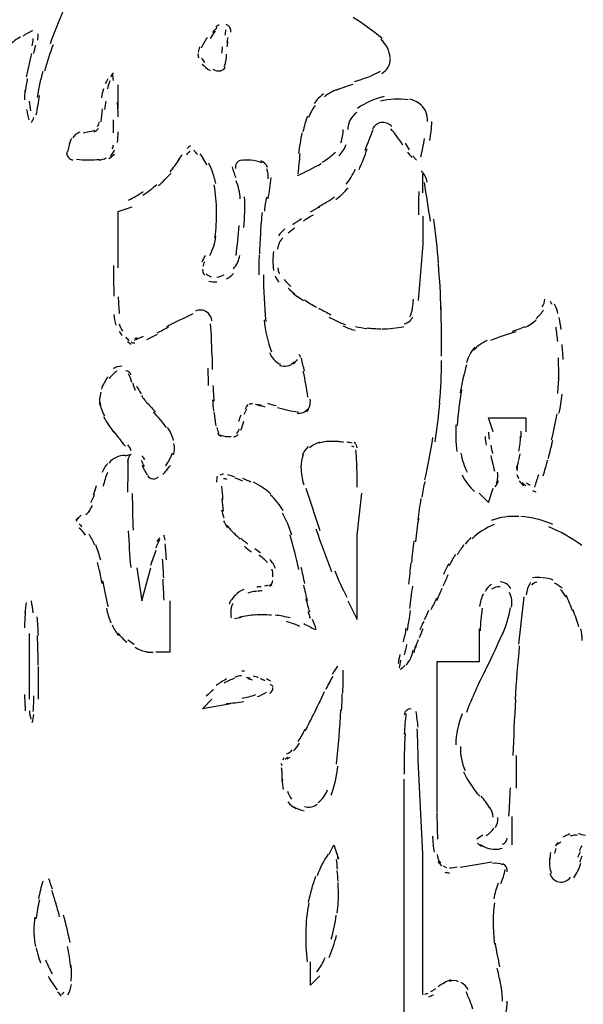
# Model space of a CAD drawing. Units: inches. Extents: x 48628 to 116498, y -68824 to -21783.
# Drawn here: x 75564 to 75755, y -54419 to -54084 of the extents above; entities that cross this region are included whole.
import ezdxf

# ---------------------------------------------------------------- set-up
doc = ezdxf.new("R2010")
doc.units = ezdxf.units.IN
doc.header["$MEASUREMENT"] = 0
doc.layers.add('freecads.com', color=7, linetype='Continuous')

msp = doc.modelspace()

# ---------------------------------------------------------------- linework, layer by layer
at = {"layer": 'freecads.com', "color": 0}
for p, q in [((75597.24, -54114.19), (75597.24, -54106.21)), ((75700.81, -54142.87), (75700.81, -54136.51)), ((75597.24, -54149.19), (75602.02, -54147.65)), ((75597.24, -54168.34), (75597.24, -54149.19)), ((75700.81, -54150.81), (75700.81, -54160.37)), ((75700.81, -54160.37), (75699.19, -54179.48)), ((75724.71, -54224.08), (75723.09, -54219.34)), ((75723.09, -54219.34), (75735.85, -54219.34)), ((75735.85, -54219.34), (75735.85, -54224.08)), ((75660.99, -54243.24), (75665.73, -54257.54)), ((75723.09, -54248.02), (75724.71, -54243.24)), ((75678.49, -54259.16), (75680.07, -54244.85)), ((75719.89, -54244.85), (75723.09, -54248.02)), ((75678.49, -54287.83), (75678.49, -54259.16)), ((75603.6, -54270.3), (75605.22, -54281.44)), ((75605.22, -54281.44), (75608.38, -54270.3)), ((75614.78, -54281.44), (75614.78, -54298.97)), ((75675.29, -54281.44), (75678.49, -54287.83)), ((75719.89, -54290.99), (75719.89, -54302.21)), ((75566.94, -54292.61), (75566.94, -54314.89)), ((75614.78, -54298.97), (75610, -54298.97)), ((75570.18, -54314.89), (75570.18, -54303.75)), ((75719.89, -54302.21), (75705.59, -54302.21)), ((75705.59, -54302.21), (75705.59, -54353.17)), ((75625.92, -54318.13), (75629.08, -54314.89)), ((75635.47, -54316.51), (75625.92, -54318.13)), ((75732.65, -54345.19), (75732.65, -54334.05)), ((75700.81, -54367.51), (75699.19, -54335.63)), ((75694.41, -54423.24), (75694.41, -54342.03)), ((75731.1, -54364.34), (75731.1, -54354.75)), ((75668.89, -54367.51), (75670.51, -54364.34)), ((75670.51, -54364.34), (75672.13, -54369.09)), ((75700.81, -54415.3), (75700.81, -54367.51)), ((75662.57, -54412.1), (75662.57, -54404.16)), ((75665.73, -54408.94), (75662.57, -54412.1))]:
    msp.add_line(p, q, dxfattribs=at)
for points in [[(75578.57, -54080.96), (75576.95, -54084.64), (75575.45, -54088.41), (75574.05, -54092.21)], [(75686.92, -54090.4), (75683.8, -54087.77), (75680.52, -54085.36), (75677.06, -54083.25)], [(75630.81, -54086.71), (75630.21, -54087.24), (75629.75, -54087.81), (75629.34, -54088.37)], [(75631.52, -54085.81), (75631.11, -54086), (75630.69, -54086.23), (75630.39, -54086.6)], [(75634.83, -54086.23), (75634.57, -54086), (75634.27, -54085.77), (75633.97, -54085.66)], [(75635.4, -54087.28), (75635.32, -54086.87), (75635.1, -54086.56), (75634.83, -54086.23)], [(75635.47, -54088.22), (75635.51, -54087.77), (75635.47, -54087.28), (75635.36, -54086.87)], [(75564.01, -54089.88), (75562.69, -54090.67), (75561.56, -54091.53), (75560.43, -54092.51)], [(75568.26, -54087.77), (75567.05, -54088.3), (75565.93, -54088.9), (75564.83, -54089.61)], [(75569.92, -54090.93), (75569.95, -54090.25), (75570.03, -54089.58), (75570.07, -54088.86)], [(75627.42, -54090.03), (75626.74, -54091.23), (75626.03, -54092.47), (75625.39, -54093.71)], [(75630.17, -54087.81), (75629.6, -54088.67), (75629.04, -54089.58), (75628.51, -54090.44)], [(75633.59, -54089.27), (75633.71, -54088.67), (75633.82, -54088.07), (75633.86, -54087.51)], [(75634.5, -54090.06), (75634.31, -54090.67), (75634.27, -54091.23), (75634.16, -54091.8)], [(75568, -54092.92), (75568.15, -54092.1), (75568.26, -54091.27), (75568.33, -54090.4)], [(75568.56, -54095.52), (75568.75, -54094.58), (75568.97, -54093.6), (75569.2, -54092.7)], [(75575.11, -54092.51), (75574.02, -54095.48), (75573.04, -54098.49), (75572.17, -54101.51)], [(75624.97, -54093.19), (75624.67, -54093.83), (75624.49, -54094.43), (75624.37, -54095.07)], [(75632.61, -54093.3), (75632.5, -54093.98), (75632.46, -54094.69), (75632.39, -54095.37)], [(75634.42, -54091.27), (75634.31, -54091.95), (75634.27, -54092.62), (75634.16, -54093.3)], [(75689.67, -54097.03), (75689.52, -54094.58), (75688.43, -54092.36), (75686.54, -54090.74)], [(75567.73, -54095.48), (75567.09, -54098.12), (75566.53, -54100.83), (75565.96, -54103.46)], [(75624.37, -54095.52), (75624.26, -54096.05), (75624.37, -54096.58), (75624.64, -54097.03)], [(75633.97, -54095.75), (75633.89, -54096.31), (75633.89, -54096.88), (75633.89, -54097.44)], [(75625.5, -54097.03), (75625.8, -54097.55), (75626.18, -54098.08), (75626.59, -54098.53)], [(75625.8, -54099.1), (75626.59, -54099.92), (75627.46, -54100.71), (75628.51, -54101.28)], [(75631.9, -54101.39), (75632.65, -54101.24), (75633.29, -54100.83), (75633.63, -54100.08)], [(75633.29, -54099.92), (75633.71, -54099.17), (75633.89, -54098.31), (75633.89, -54097.44)], [(75686.81, -54102.33), (75688.61, -54101.28), (75689.78, -54099.32), (75689.67, -54097.18)], [(75571.57, -54101.66), (75570.78, -54104.55), (75570.18, -54107.53), (75569.69, -54110.46)], [(75595.62, -54102.22), (75595.21, -54102.52), (75594.87, -54102.94), (75594.6, -54103.42)], [(75595.62, -54104.7), (75595.58, -54103.91), (75595.43, -54103.2), (75595.21, -54102.52)], [(75629.45, -54100.87), (75630.28, -54101.35), (75631.22, -54101.54), (75632.2, -54101.39)], [(75677.59, -54105.01), (75680.64, -54104.18), (75683.61, -54103.05), (75686.36, -54101.51)], [(75566.34, -54104.03), (75566.08, -54105.49), (75565.81, -54106.92), (75565.66, -54108.39)], [(75593.66, -54104.14), (75593.36, -54104.7), (75593.1, -54105.27), (75592.87, -54105.83)], [(75594.34, -54104.85), (75594.08, -54105.76), (75593.81, -54106.62), (75593.55, -54107.53)], [(75677.02, -54106.1), (75674.92, -54106.66), (75672.96, -54107.34), (75671, -54108.13)], [(75565.51, -54108.02), (75565.4, -54109.11), (75565.36, -54110.2), (75565.4, -54111.29)], [(75569.39, -54116.33), (75569.8, -54114.15), (75570.18, -54111.97), (75570.52, -54109.78)], [(75592.19, -54107.56), (75591.89, -54108.54), (75591.71, -54109.52), (75591.52, -54110.58)], [(75667.05, -54109.22), (75665.81, -54110.16), (75664.72, -54111.25), (75663.81, -54112.49)], [(75671.72, -54107.71), (75670.17, -54108.32), (75668.71, -54109.18), (75667.35, -54110.2)], [(75687.6, -54110.09), (75684.36, -54110.88), (75681.31, -54112.23), (75678.57, -54114.15)], [(75567.02, -54111.67), (75567.05, -54112.8), (75567.21, -54113.92), (75567.43, -54115.02)], [(75593.02, -54111.67), (75592.87, -54112.65), (75592.72, -54113.59), (75592.61, -54114.56)], [(75597.24, -54117.05), (75597.2, -54115.39), (75597.09, -54113.7), (75596.97, -54112.04)], [(75664.15, -54113.17), (75663.21, -54114.41), (75662.5, -54115.84), (75661.97, -54117.31)], [(75695.84, -54111.29), (75692.68, -54110.76), (75689.44, -54110.95), (75686.39, -54111.67)], [(75701.75, -54115.17), (75700.77, -54113.02), (75698.66, -54111.44), (75696.29, -54111.06)], [(75566.08, -54114.49), (75566.26, -54115.69), (75566.6, -54116.9), (75566.9, -54118.03)], [(75591.44, -54118.74), (75591.63, -54117.27), (75591.78, -54115.81), (75591.93, -54114.3)], [(75661.56, -54116.75), (75660.92, -54118.52), (75660.43, -54120.32), (75660.05, -54122.13)], [(75678.34, -54115.51), (75676.42, -54116.86), (75675.29, -54119.01), (75675.29, -54121.38)], [(75702.35, -54118.59), (75702.46, -54117.42), (75702.2, -54116.22), (75701.75, -54115.17)], [(75567.77, -54118.93), (75568.15, -54118.4), (75568.41, -54117.84), (75568.52, -54117.27)], [(75590.24, -54120.32), (75590.54, -54119.8), (75590.76, -54119.27), (75590.8, -54118.7)], [(75595.58, -54122.51), (75595.62, -54121), (75595.69, -54119.53), (75595.62, -54118.1)], [(75686.54, -54119.01), (75685.3, -54119.23), (75684.21, -54120.06), (75683.65, -54121.19)], [(75690.23, -54120.32), (75689.33, -54119.27), (75687.94, -54118.74), (75686.54, -54119.01)], [(75703.18, -54125.03), (75703.52, -54122.96), (75703.74, -54120.85), (75703.86, -54118.67)], [(75582.82, -54123.03), (75582.41, -54123.33), (75582.03, -54123.75), (75581.77, -54124.2)], [(75584.22, -54122.28), (75583.69, -54122.43), (75583.24, -54122.66), (75582.82, -54123.03)], [(75587.34, -54122.17), (75586.66, -54122.24), (75585.99, -54122.39), (75585.31, -54122.62)], [(75586.78, -54122.09), (75587.6, -54121.98), (75588.47, -54121.83), (75589.3, -54121.6)], [(75589.11, -54122.09), (75589.67, -54121.94), (75590.2, -54121.49), (75590.5, -54121.04)], [(75596.97, -54125.78), (75597.09, -54124.58), (75597.2, -54123.37), (75597.2, -54122.13)], [(75659.67, -54122.43), (75659.22, -54124.8), (75658.85, -54127.17), (75658.54, -54129.54)], [(75672.96, -54125.85), (75673.41, -54124.42), (75673.75, -54122.84), (75673.75, -54121.38)], [(75683.83, -54121.49), (75682.82, -54123.78), (75681.88, -54126.08), (75681.09, -54128.45)], [(75694.03, -54126.61), (75692.75, -54124.69), (75691.44, -54122.81), (75689.86, -54121.08)], [(75580.9, -54125.4), (75580.53, -54126.53), (75580.23, -54127.66), (75580.04, -54128.87)], [(75581.39, -54124.35), (75581.02, -54125.03), (75580.75, -54125.78), (75580.49, -54126.46)], [(75595.21, -54127.89), (75595.47, -54127.44), (75595.58, -54126.95), (75595.62, -54126.49)], [(75621.78, -54126.87), (75621.36, -54127.1), (75620.99, -54127.44), (75620.65, -54127.77)], [(75672.28, -54130.3), (75673.37, -54129.2), (75674.2, -54127.85), (75674.73, -54126.38)], [(75694.75, -54125.97), (75695.2, -54126.68), (75695.69, -54127.47), (75696.18, -54128.19)], [(75700.13, -54130.6), (75700.66, -54128.56), (75701, -54126.49), (75701.37, -54124.42)], [(75579.78, -54128.94), (75579.62, -54129.62), (75579.81, -54130.33), (75580.34, -54130.9)], [(75594.08, -54131.16), (75594.79, -54130.78), (75595.47, -54130.3), (75596, -54129.66)], [(75594.6, -54130.41), (75595.17, -54129.77), (75595.62, -54129.02), (75596, -54128.19)], [(75618.92, -54129.92), (75618.5, -54130.41), (75618.09, -54131.01), (75617.71, -54131.58)], [(75621.62, -54128.68), (75621.21, -54129.09), (75620.8, -54129.51), (75620.42, -54129.96)], [(75624.15, -54129.84), (75623.81, -54129.39), (75623.43, -54128.87), (75623.02, -54128.41)], [(75626.37, -54131.5), (75626.03, -54130.86), (75625.61, -54130.22), (75625.12, -54129.62)], [(75659, -54129.54), (75658.77, -54131.84), (75658.54, -54134.13), (75658.32, -54136.39)], [(75666.6, -54132.4), (75668.25, -54131.5), (75669.76, -54130.37), (75671.08, -54129.02)], [(75679.09, -54134.92), (75680.18, -54132.59), (75681.09, -54130.3), (75681.88, -54127.85)], [(75695.61, -54129.02), (75696.03, -54129.66), (75696.56, -54130.3), (75697.01, -54130.9)], [(75697.38, -54130.33), (75697.8, -54130.78), (75698.21, -54131.27), (75698.62, -54131.73)], [(75580.34, -54130.9), (75580.72, -54131.39), (75581.28, -54131.61), (75581.85, -54131.69)], [(75583.05, -54131.46), (75584.33, -54131.61), (75585.68, -54131.69), (75587, -54131.69)], [(75587, -54131.69), (75588.36, -54131.69), (75589.67, -54131.61), (75591.03, -54131.5)], [(75590.76, -54131.69), (75591.59, -54131.58), (75592.42, -54131.39), (75593.14, -54131.01)], [(75614.89, -54135.68), (75616.05, -54134.25), (75617.15, -54132.82), (75618.09, -54131.31)], [(75627.38, -54133.49), (75627.01, -54132.7), (75626.59, -54131.99), (75626.14, -54131.27)], [(75630.39, -54139.7), (75629.98, -54137.33), (75629.11, -54135), (75627.99, -54132.82)], [(75637.43, -54132.82), (75637.13, -54133.34), (75637.02, -54134.02), (75637.13, -54134.62)], [(75639.12, -54131.73), (75638.41, -54131.84), (75637.81, -54132.25), (75637.43, -54132.82)], [(75642.36, -54131.76), (75641.23, -54131.69), (75640.07, -54131.69), (75638.94, -54131.84)], [(75646.12, -54132.7), (75644.92, -54132.18), (75643.57, -54131.88), (75642.21, -54131.76)], [(75647.97, -54134.21), (75647.56, -54133.23), (75646.76, -54132.4), (75645.71, -54131.99)], [(75658.13, -54136.99), (75660.88, -54135.71), (75663.62, -54134.36), (75666.26, -54132.85)], [(75610.94, -54140.38), (75612.44, -54139.03), (75613.87, -54137.63), (75615.19, -54136.13)], [(75636, -54134.02), (75636.3, -54135.26), (75636.68, -54136.43), (75637.17, -54137.63)], [(75648.16, -54138.05), (75648.35, -54136.92), (75648.16, -54135.79), (75647.74, -54134.7)], [(75674.73, -54139.93), (75675.97, -54138.35), (75677.02, -54136.66), (75677.81, -54134.85)], [(75702.31, -54139.25), (75702.05, -54137.78), (75701.33, -54136.43), (75700.28, -54135.41)], [(75605.59, -54143.69), (75607.25, -54142.56), (75608.87, -54141.32), (75610.37, -54139.97)], [(75630.69, -54149.15), (75630.62, -54146.14), (75630.39, -54143.13), (75629.87, -54140.12)], [(75638.67, -54144.86), (75638.64, -54142.79), (75638.15, -54140.72), (75637.32, -54138.73)], [(75648.16, -54144.9), (75648.65, -54142.53), (75648.99, -54140.08), (75649.25, -54137.63)], [(75703.37, -54152.46), (75702.73, -54148.06), (75702.05, -54143.66), (75701.33, -54139.29)], [(75600.78, -54145.31), (75602.47, -54144.48), (75604.09, -54143.51), (75605.71, -54142.45)], [(75671.23, -54145.12), (75672.81, -54143.96), (75674.2, -54142.6), (75675.4, -54141.1)], [(75699.42, -54142.41), (75699.3, -54145.05), (75699.26, -54147.65), (75699.26, -54150.28)], [(75639.99, -54154.68), (75640.22, -54151.22), (75640.33, -54147.68), (75640.22, -54144.22)], [(75647.67, -54144.33), (75647.33, -54145.88), (75647.07, -54147.46), (75646.92, -54149.04)], [(75665.36, -54147.49), (75667.24, -54146.55), (75669.08, -54145.46), (75670.78, -54144.22)], [(75630.13, -54158.18), (75630.54, -54155.17), (75630.73, -54152.16), (75630.69, -54149.15)], [(75646.12, -54149.53), (75645.94, -54151.71), (75645.71, -54153.93), (75645.56, -54156.15)], [(75663.47, -54150.43), (75662.38, -54151.07), (75661.25, -54151.75), (75660.2, -54152.46)], [(75665.69, -54147.68), (75664.6, -54148.21), (75663.59, -54148.77), (75662.53, -54149.38)], [(75659.56, -54151.71), (75658.54, -54152.39), (75657.57, -54153.03), (75656.59, -54153.7)], [(75706.15, -54166.84), (75705.74, -54161.8), (75705.17, -54156.72), (75704.5, -54151.75)], [(75637.28, -54164.2), (75637.73, -54160.78), (75638.15, -54157.39), (75638.37, -54153.97)], [(75645.64, -54156.26), (75645.41, -54158.71), (75645.33, -54161.12), (75645.22, -54163.56)], [(75653.88, -54155.13), (75653.16, -54155.85), (75652.37, -54156.6), (75651.69, -54157.47)], [(75657.15, -54154.87), (75656.4, -54155.44), (75655.72, -54156), (75655.04, -54156.56)], [(75628.36, -54164.2), (75629.45, -54162.13), (75630.17, -54159.88), (75630.47, -54157.62)], [(75652, -54159.88), (75651.73, -54160.55), (75651.54, -54161.23), (75651.43, -54161.95)], [(75653.16, -54158.11), (75652.67, -54158.63), (75652.26, -54159.27), (75652, -54159.88)], [(75645.15, -54163.87), (75645.03, -54166.16), (75645.03, -54168.46), (75645.03, -54170.72)], [(75650, -54162.74), (75649.89, -54163.79), (75649.81, -54164.88), (75649.81, -54165.97)], [(75626.78, -54164.09), (75626.37, -54164.88), (75626.03, -54165.63), (75625.65, -54166.46)], [(75626.55, -54166.27), (75626.29, -54166.8), (75626.14, -54167.37), (75626.03, -54167.93)], [(75636.38, -54168.65), (75637.58, -54167.37), (75638.33, -54165.75), (75638.56, -54164.09)], [(75649.81, -54165.97), (75649.81, -54167.03), (75649.89, -54168.12), (75650, -54169.21)], [(75706.98, -54182.46), (75706.83, -54177.38), (75706.49, -54172.22), (75706.11, -54167.1)], [(75595.62, -54167.55), (75595.62, -54170.98), (75595.69, -54174.48), (75595.73, -54177.94)], [(75625.99, -54168.76), (75625.88, -54169.06), (75625.92, -54169.44), (75625.99, -54169.7)], [(75625.99, -54169.7), (75626.07, -54170.15), (75626.33, -54170.53), (75626.67, -54170.83)], [(75627.12, -54170.38), (75627.57, -54170.83), (75628.21, -54171.2), (75628.89, -54171.39)], [(75634.01, -54172.07), (75634.95, -54171.62), (75635.7, -54170.98), (75636.38, -54170.26)], [(75651.51, -54168.38), (75651.54, -54169.06), (75651.73, -54169.77), (75652, -54170.41)], [(75627.99, -54172.86), (75628.93, -54173.12), (75629.87, -54173.16), (75630.81, -54173.05)], [(75630.81, -54171.47), (75631.67, -54171.35), (75632.5, -54171.09), (75633.29, -54170.68)], [(75646.61, -54170.72), (75646.61, -54176.02), (75646.88, -54181.25), (75647.4, -54186.56)], [(75650.57, -54171.09), (75650.9, -54171.84), (75651.32, -54172.6), (75651.88, -54173.2)], [(75653.65, -54172.33), (75654.4, -54173.16), (75655.12, -54173.95), (75655.91, -54174.67)], [(75654.97, -54175.23), (75655.68, -54175.91), (75656.47, -54176.55), (75657.3, -54177.15)], [(75656.62, -54177), (75657.75, -54177.83), (75659, -54178.62), (75660.2, -54179.41)], [(75597.24, -54178.2), (75597.31, -54180.05), (75597.39, -54181.93), (75597.61, -54183.81)], [(75660.58, -54179.22), (75661.89, -54180.12), (75663.25, -54180.95), (75664.68, -54181.74)], [(75696.4, -54184.98), (75697.16, -54183.06), (75697.57, -54181.06), (75697.57, -54179.03)], [(75741.38, -54181.63), (75741.87, -54180.84), (75742.21, -54179.9), (75742.21, -54178.99)], [(75744.73, -54180.84), (75744.58, -54180.46), (75744.31, -54180.16), (75744.05, -54179.78)], [(75627.23, -54183.28), (75626.07, -54182.53), (75624.67, -54182.49), (75623.47, -54183.02)], [(75629.08, -54186.37), (75628.96, -54185.09), (75628.32, -54183.96), (75627.23, -54183.28)], [(75665.43, -54182.04), (75666.79, -54182.83), (75668.18, -54183.55), (75669.53, -54184.26)], [(75707.13, -54198.38), (75707.17, -54192.77), (75707.13, -54187.24), (75706.94, -54181.63)], [(75739.35, -54185.62), (75740.29, -54184.72), (75741.11, -54183.74), (75741.79, -54182.65)], [(75746.35, -54182.34), (75746.08, -54181.82), (75745.82, -54181.25), (75745.52, -54180.73)], [(75746.72, -54183.85), (75746.5, -54182.91), (75746.23, -54182.04), (75745.82, -54181.14)], [(75595.77, -54184.23), (75595.88, -54185.47), (75596.11, -54186.63), (75596.41, -54187.84)], [(75597.54, -54187.31), (75597.76, -54188.25), (75598.18, -54189.08), (75598.71, -54189.87)], [(75622.64, -54184), (75619.59, -54185.39), (75616.58, -54186.9), (75613.61, -54188.44)], [(75629.08, -54197.55), (75629.04, -54194.12), (75628.93, -54190.7), (75628.66, -54187.31)], [(75646.8, -54186.03), (75647.18, -54189.72), (75648.01, -54193.41), (75649.32, -54196.91)], [(75668.86, -54185.09), (75670.74, -54186.03), (75672.58, -54186.9), (75674.5, -54187.73)], [(75694.49, -54187.39), (75695.76, -54187.12), (75696.82, -54186.18), (75697.35, -54184.98)], [(75735.62, -54188.55), (75736.94, -54187.84), (75738.22, -54186.97), (75739.35, -54185.96)], [(75747.85, -54189.31), (75747.63, -54187.95), (75747.36, -54186.56), (75747.14, -54185.2)], [(75597.61, -54190.02), (75597.92, -54190.47), (75598.22, -54190.96), (75598.59, -54191.38)], [(75610.45, -54190.47), (75611.76, -54189.8), (75613.04, -54189.08), (75614.4, -54188.4)], [(75673.64, -54188.1), (75674.99, -54188.67), (75676.35, -54189.19), (75677.74, -54189.53)], [(75677.89, -54188.22), (75679.13, -54188.55), (75680.49, -54188.82), (75681.76, -54188.93)], [(75681.84, -54188.78), (75683.38, -54188.93), (75685.04, -54189.04), (75686.66, -54189.04)], [(75686.92, -54189.04), (75689.4, -54189.08), (75691.89, -54188.82), (75694.33, -54188.25)], [(75732.38, -54190.13), (75729.49, -54190.89), (75726.63, -54191.87), (75723.84, -54193.03)], [(75731.1, -54189.91), (75732.61, -54189.49), (75734.11, -54188.93), (75735.47, -54188.22)], [(75746.65, -54193.41), (75746.5, -54191.75), (75746.27, -54190.13), (75746.08, -54188.52)], [(75599.83, -54191.87), (75600.14, -54192.32), (75600.55, -54192.66), (75600.96, -54193.03)], [(75600.4, -54193.41), (75600.78, -54193.71), (75601.19, -54194.01), (75601.64, -54194.24)], [(75601.64, -54193.48), (75601.94, -54193.75), (75602.43, -54193.86), (75602.85, -54193.86)], [(75602.73, -54192.88), (75603.79, -54192.47), (75604.8, -54191.98), (75605.78, -54191.53)], [(75602.85, -54192.24), (75603.15, -54192.24), (75603.49, -54192.2), (75603.71, -54192.05)], [(75606.95, -54192.66), (75608.19, -54192.09), (75609.43, -54191.53), (75610.64, -54190.89)], [(75722.64, -54193.07), (75720.87, -54193.82), (75719.32, -54194.91), (75718.08, -54196.34)], [(75648.68, -54197.06), (75649.32, -54198.9), (75650.64, -54200.33), (75652.37, -54201.12)], [(75718.5, -54195.29), (75717.14, -54196.8), (75716.16, -54198.56), (75715.64, -54200.56)], [(75748.45, -54199.54), (75748.42, -54197.85), (75748.3, -54196.08), (75748.15, -54194.39)], [(75629.11, -54197.59), (75629.11, -54199.39), (75629.19, -54201.16), (75629.23, -54202.93)], [(75652.11, -54201.42), (75653.84, -54202.22), (75655.83, -54201.73), (75657, -54200.22)], [(75658.09, -54199.51), (75657.57, -54200.03), (75657.15, -54200.56), (75656.66, -54201.12)], [(75659.33, -54198.83), (75659.22, -54198.41), (75659, -54198.08), (75658.69, -54197.74)], [(75660.58, -54203.49), (75660.2, -54201.99), (75659.82, -54200.48), (75659.49, -54199.05)], [(75706.49, -54214.03), (75706.94, -54209.33), (75707.13, -54204.55), (75707.13, -54199.81)], [(75746.95, -54205.94), (75747.02, -54203.61), (75746.95, -54201.27), (75746.87, -54198.94)], [(75596.79, -54203.34), (75595.77, -54204.13), (75594.87, -54205), (75594.11, -54205.98)], [(75598.44, -54201.8), (75597.39, -54201.73), (75596.41, -54201.99), (75595.62, -54202.63)], [(75601.64, -54204.55), (75601.3, -54203.87), (75600.62, -54203.46), (75599.83, -54203.38)], [(75627.68, -54202.48), (75627.72, -54204.44), (75627.83, -54206.35), (75627.87, -54208.27)], [(75661.71, -54212.23), (75661.29, -54209.33), (75660.84, -54206.47), (75660.16, -54203.57)], [(75715.64, -54201.27), (75714.77, -54204.44), (75714.02, -54207.6), (75713.45, -54210.76)], [(75593.78, -54205.38), (75592.8, -54206.62), (75592.01, -54208.09), (75591.52, -54209.55)], [(75601.87, -54207.26), (75601.64, -54206.2), (75601.23, -54205.23), (75600.74, -54204.32)], [(75746.65, -54210.98), (75746.87, -54208.99), (75746.95, -54207.03), (75747.02, -54205.04)], [(75591.37, -54210.57), (75590.92, -54212.08), (75590.76, -54213.62), (75590.95, -54215.12)], [(75602.21, -54207.48), (75602.39, -54208.35), (75602.62, -54209.1), (75603.03, -54209.89)], [(75603.49, -54208.42), (75603.94, -54209.37), (75604.46, -54210.23), (75605.03, -54211.1)], [(75629.45, -54208.35), (75629.53, -54210.08), (75629.64, -54211.89), (75629.75, -54213.66)], [(75713.98, -54209.78), (75713.26, -54213.77), (75712.74, -54217.8), (75712.44, -54221.9)], [(75590.95, -54213.96), (75591.22, -54215.58), (75591.74, -54217.19), (75592.53, -54218.66)], [(75605.14, -54211.7), (75605.78, -54212.75), (75606.57, -54213.73), (75607.36, -54214.63)], [(75629.3, -54213.17), (75629.42, -54214.41), (75629.49, -54215.69), (75629.6, -54216.93)], [(75661.33, -54217.23), (75662.27, -54216.06), (75662.68, -54214.48), (75662.53, -54212.98)], [(75704.95, -54227.51), (75705.7, -54222.99), (75706.19, -54218.47), (75706.57, -54213.96)], [(75747.14, -54217.72), (75747.55, -54215.58), (75747.89, -54213.47), (75748.11, -54211.28)], [(75607.14, -54214.3), (75608.04, -54215.31), (75608.98, -54216.33), (75609.96, -54217.31)], [(75613.61, -54222.58), (75612.29, -54220.73), (75610.79, -54219), (75609.17, -54217.34)], [(75629.79, -54217.31), (75629.98, -54218.85), (75630.17, -54220.43), (75630.39, -54221.97)], [(75640.82, -54216.33), (75640.48, -54216.93), (75640.18, -54217.57), (75639.99, -54218.17)], [(75641.27, -54214.82), (75640.97, -54215.27), (75640.63, -54215.73), (75640.44, -54216.25)], [(75642.93, -54214.56), (75642.55, -54214.48), (75642.17, -54214.56), (75641.8, -54214.71)], [(75646.01, -54215.12), (75645.26, -54214.97), (75644.54, -54214.86), (75643.87, -54214.82)], [(75647.22, -54215.65), (75646.39, -54215.42), (75645.52, -54215.27), (75644.69, -54215.12)], [(75650.9, -54215.27), (75650, -54215.01), (75649.06, -54214.75), (75648.12, -54214.48)], [(75651.39, -54215.8), (75653.73, -54216.48), (75656.06, -54217.01), (75658.43, -54217.31)], [(75658.09, -54217.72), (75659.41, -54217.87), (75660.84, -54217.34), (75661.71, -54216.25)], [(75592.27, -54218.89), (75593.25, -54220.77), (75594.45, -54222.54), (75595.73, -54224.27)], [(75638.94, -54218.4), (75638.64, -54219.11), (75638.37, -54219.83), (75638.15, -54220.54)], [(75638.94, -54223.48), (75639.31, -54222.42), (75639.61, -54221.45), (75639.92, -54220.43)], [(75744.58, -54226.79), (75745.25, -54223.85), (75745.86, -54220.92), (75746.46, -54217.98)], [(75599.68, -54228.97), (75598.37, -54227.32), (75597.12, -54225.66), (75595.85, -54223.97)], [(75616.05, -54227.05), (75615.68, -54225.44), (75615.04, -54223.93), (75614.02, -54222.58)], [(75630.73, -54222.54), (75630.85, -54223.18), (75631.07, -54223.78), (75631.37, -54224.31)], [(75637.47, -54224.57), (75637.88, -54224.16), (75638.22, -54223.67), (75638.41, -54223.1)], [(75712.06, -54221.71), (75711.87, -54224.72), (75711.95, -54227.73), (75712.36, -54230.74)], [(75734.15, -54226.15), (75734.19, -54225.4), (75734.26, -54224.61), (75734.26, -54223.85)], [(75631, -54224.38), (75631.22, -54224.95), (75631.67, -54225.29), (75632.2, -54225.51)], [(75631.94, -54225.13), (75632.58, -54225.4), (75633.18, -54225.59), (75633.86, -54225.66)], [(75633.71, -54225.66), (75634.31, -54225.7), (75634.99, -54225.7), (75635.66, -54225.66)], [(75636.57, -54225.7), (75637.06, -54225.59), (75637.58, -54225.4), (75637.96, -54225.02)], [(75669.8, -54227.32), (75668.29, -54227.32), (75666.75, -54227.51), (75665.28, -54227.88)], [(75672.09, -54227.35), (75671.34, -54227.32), (75670.59, -54227.32), (75669.83, -54227.32)], [(75673.82, -54227.62), (75673.18, -54227.51), (75672.43, -54227.43), (75671.72, -54227.35)], [(75701.52, -54240.38), (75702.58, -54235.6), (75703.44, -54230.85), (75704.23, -54225.96)], [(75721.92, -54225.7), (75722.03, -54226.64), (75722.18, -54227.62), (75722.33, -54228.6)], [(75723.09, -54224.16), (75723.16, -54224.98), (75723.2, -54225.74), (75723.31, -54226.6)], [(75733.85, -54228.26), (75733.89, -54227.35), (75734, -54226.41), (75734.04, -54225.55)], [(75743.45, -54233.08), (75743.97, -54231.04), (75744.46, -54228.97), (75744.95, -54226.94)], [(75601.6, -54230.48), (75601.34, -54229.76), (75600.96, -54229.09), (75600.55, -54228.48)], [(75616.02, -54231.87), (75616.43, -54230.67), (75616.47, -54229.39), (75616.17, -54228.07)], [(75661.82, -54229.09), (75660.92, -54229.84), (75660.24, -54230.85), (75659.82, -54231.98)], [(75665.81, -54227.62), (75664.49, -54227.92), (75663.36, -54228.6), (75662.31, -54229.5)], [(75676.76, -54227.88), (75676.16, -54227.77), (75675.56, -54227.69), (75674.99, -54227.58)], [(75677.44, -54229.27), (75677.14, -54229.12), (75676.91, -54229.01), (75676.65, -54228.9)], [(75678.49, -54229.5), (75678.42, -54228.71), (75678.04, -54228.07), (75677.44, -54227.69)], [(75678.42, -54235.71), (75678.3, -54233.9), (75678.19, -54232.02), (75678.04, -54230.22)], [(75723.95, -54228.6), (75724.1, -54229.54), (75724.25, -54230.48), (75724.44, -54231.46)], [(75733.47, -54230.67), (75733.59, -54229.84), (75733.74, -54228.97), (75733.85, -54228.07)], [(75596.52, -54232.74), (75595.62, -54233.23), (75594.79, -54233.83), (75594.11, -54234.66)], [(75599.65, -54232.1), (75598.55, -54232.1), (75597.5, -54232.29), (75596.52, -54232.74)], [(75599.65, -54232.1), (75600.14, -54232.1), (75600.66, -54231.98), (75601.19, -54231.76)], [(75601.6, -54231.65), (75600.85, -54232.32), (75600.44, -54233.3), (75600.4, -54234.35)], [(75600.55, -54233.3), (75600.51, -54237.06), (75600.44, -54240.79), (75600.4, -54244.52)], [(75606.12, -54235.86), (75605.78, -54235.15), (75605.48, -54234.39), (75605.14, -54233.75)], [(75606.23, -54233.49), (75605.97, -54233), (75605.63, -54232.59), (75605.22, -54232.17)], [(75613.38, -54235.56), (75614.36, -54234.2), (75615.15, -54232.7), (75615.64, -54231.16)], [(75660.09, -54231.91), (75659.64, -54233.23), (75659.37, -54234.62), (75659.37, -54236.09)], [(75713.75, -54231.31), (75714.13, -54233.6), (75714.85, -54235.82), (75715.9, -54237.82)], [(75723.88, -54232.13), (75724.03, -54232.96), (75724.25, -54233.79), (75724.52, -54234.58)], [(75733.21, -54234.05), (75733.02, -54234.88), (75732.91, -54235.75), (75732.8, -54236.65)], [(75733.47, -54233.75), (75733.63, -54232.96), (75733.78, -54232.25), (75733.89, -54231.53)], [(75741.72, -54238.98), (75742.24, -54237.22), (75742.77, -54235.45), (75743.22, -54233.68)], [(75593.66, -54234.77), (75592.83, -54235.71), (75592.19, -54236.8), (75591.74, -54237.93)], [(75605.37, -54235.41), (75605.86, -54236.54), (75606.42, -54237.63), (75607.1, -54238.68)], [(75612.37, -54238.57), (75613.31, -54237.63), (75614.14, -54236.58), (75614.96, -54235.48)], [(75659.37, -54236.09), (75659.37, -54238.08), (75659.67, -54240.11), (75660.31, -54242.11)], [(75678.49, -54242.82), (75678.49, -54240), (75678.45, -54237.22), (75678.3, -54234.39)], [(75725.23, -54237.52), (75725.04, -54236.42), (75724.78, -54235.41), (75724.44, -54234.35)], [(75732.72, -54235.45), (75732.65, -54236.09), (75732.65, -54236.69), (75732.8, -54237.33)], [(75593.59, -54237.89), (75592.99, -54239.4), (75592.53, -54240.94), (75592.12, -54242.52)], [(75607.14, -54238.91), (75607.55, -54239.55), (75608.3, -54239.96), (75609.05, -54240)], [(75609.05, -54240), (75609.73, -54240.08), (75610.41, -54239.81), (75610.86, -54239.32)], [(75630.88, -54239.13), (75630.73, -54239.77), (75630.69, -54240.45), (75630.69, -54241.17)], [(75633.07, -54238.46), (75632.65, -54238.46), (75632.24, -54238.57), (75631.9, -54238.76)], [(75634.23, -54240.23), (75633.86, -54240.08), (75633.48, -54240), (75633.07, -54240)], [(75636.9, -54239.51), (75636.15, -54239.17), (75635.36, -54238.91), (75634.53, -54238.72)], [(75639.65, -54240.87), (75638.79, -54240.49), (75637.85, -54240.11), (75636.98, -54239.81)], [(75642.36, -54241.2), (75641.5, -54240.75), (75640.56, -54240.34), (75639.65, -54239.89)], [(75714.13, -54238.72), (75715.18, -54240.87), (75716.61, -54242.71), (75718.38, -54244.33)], [(75725.38, -54242.75), (75725.83, -54242.11), (75726.21, -54241.43), (75726.51, -54240.64)], [(75725.8, -54241.54), (75726.06, -54240.94), (75726.21, -54240.26), (75726.29, -54239.59)], [(75726.29, -54239.7), (75726.32, -54239.02), (75726.29, -54238.34), (75726.14, -54237.74)], [(75732.76, -54238.57), (75732.91, -54239.02), (75733.1, -54239.55), (75733.36, -54239.96)], [(75733.59, -54240.68), (75734, -54241.32), (75734.53, -54241.88), (75735.06, -54242.45)], [(75738.82, -54242.86), (75739.27, -54241.47), (75739.76, -54240), (75740.21, -54238.57)], [(75588.88, -54245.34), (75589.26, -54244.37), (75589.64, -54243.31), (75589.86, -54242.33)], [(75632.39, -54242.52), (75632.5, -54243.99), (75632.61, -54245.49), (75632.73, -54247.04)], [(75649.1, -54245.19), (75647.33, -54243.61), (75645.37, -54242.26), (75643.23, -54241.2)], [(75701.45, -54240.9), (75701.07, -54242.67), (75700.69, -54244.4), (75700.43, -54246.25)], [(75734.57, -54241.32), (75734.94, -54241.66), (75735.36, -54242.03), (75735.77, -54242.33)], [(75736.07, -54241.43), (75736.49, -54241.66), (75736.86, -54241.92), (75737.28, -54242.18)], [(75738.03, -54243.95), (75738.4, -54244.18), (75738.82, -54244.33), (75739.19, -54244.48)], [(75587.98, -54248.05), (75588.43, -54247.15), (75588.85, -54246.25), (75589.18, -54245.27)], [(75602.02, -54245.04), (75602.02, -54249.18), (75602.13, -54253.32), (75602.28, -54257.42)], [(75632.46, -54246.77), (75632.58, -54248.2), (75632.73, -54249.67), (75632.92, -54251.06)], [(75653.35, -54250.88), (75652.22, -54248.88), (75650.75, -54247.08), (75649.06, -54245.57)], [(75700.13, -54246.7), (75699.72, -54249.18), (75699.34, -54251.63), (75699.04, -54254.11)], [(75586.25, -54252.19), (75586.81, -54251.74), (75587.34, -54251.18), (75587.75, -54250.54)], [(75587.08, -54251.44), (75587.6, -54250.65), (75588.05, -54249.86), (75588.47, -54249.11)], [(75632.39, -54250.54), (75632.58, -54251.48), (75632.84, -54252.42), (75633.18, -54253.29)], [(75584.63, -54252.42), (75584.03, -54252.95), (75583.46, -54253.51), (75582.86, -54254.08)], [(75583.61, -54253.51), (75583.28, -54253.74), (75583.09, -54254.11), (75582.97, -54254.53)], [(75656.25, -54259.16), (75655.5, -54256.56), (75654.4, -54254.08), (75653.05, -54251.67)], [(75699.3, -54253.4), (75698.93, -54256.11), (75698.59, -54258.74), (75698.25, -54261.38)], [(75733.44, -54252.83), (75730.2, -54252.61), (75727, -54253.1), (75723.99, -54254.19)], [(75744.95, -54255.51), (75741.45, -54254), (75737.84, -54253.13), (75734.11, -54252.87)], [(75583.95, -54255.28), (75584.22, -54255.62), (75584.59, -54255.99), (75584.89, -54256.3)], [(75586.1, -54259.19), (75585.53, -54258.25), (75584.78, -54257.42), (75583.95, -54256.75)], [(75633.03, -54254.26), (75633.4, -54255.17), (75633.86, -54255.92), (75634.42, -54256.71)], [(75634.27, -54255.92), (75635.06, -54256.94), (75635.81, -54257.84), (75636.72, -54258.74)], [(75664.45, -54257.05), (75666.11, -54261.9), (75667.88, -54266.72), (75669.76, -54271.54)], [(75725.08, -54255.58), (75722.3, -54256.6), (75719.7, -54258.25), (75717.56, -54260.4)], [(75754.85, -54262.66), (75751.39, -54260.21), (75747.59, -54258.03), (75743.64, -54256.3)], [(75589.26, -54262.58), (75588.73, -54261.26), (75588.05, -54259.98), (75587.34, -54258.78)], [(75600.66, -54257.65), (75600.85, -54261.87), (75601.11, -54266.01), (75601.49, -54270.15)], [(75611.28, -54260.7), (75610.79, -54261.64), (75610.37, -54262.62), (75610, -54263.63)], [(75611.35, -54260.21), (75610.94, -54260.51), (75610.67, -54260.89), (75610.41, -54261.34)], [(75613.16, -54260.92), (75613.12, -54260.29), (75612.93, -54259.72), (75612.74, -54259.12)], [(75636.68, -54258.52), (75637.28, -54259.19), (75637.96, -54259.83), (75638.64, -54260.44)], [(75638.94, -54260.21), (75639.73, -54260.89), (75640.48, -54261.53), (75641.31, -54262.2)], [(75658.69, -54270.79), (75657.79, -54266.83), (75656.78, -54262.96), (75655.65, -54259.04)], [(75717.14, -54259.91), (75716.43, -54260.66), (75715.79, -54261.45), (75715.22, -54262.2)], [(75591.29, -54267.66), (75590.8, -54265.89), (75590.24, -54264.2), (75589.64, -54262.47)], [(75613.61, -54267.51), (75613.5, -54265.7), (75613.38, -54263.86), (75613.23, -54262.09)], [(75640.14, -54262.96), (75640.89, -54263.63), (75641.68, -54264.24), (75642.51, -54264.8)], [(75643.64, -54263.67), (75644.28, -54264.2), (75644.92, -54264.61), (75645.56, -54265.03)], [(75697.68, -54261.08), (75697.38, -54263.56), (75697.12, -54266.01), (75696.97, -54268.49)], [(75714.69, -54262.47), (75713.94, -54263.56), (75713.19, -54264.69), (75712.51, -54265.78)], [(75610, -54264.39), (75609.39, -54266.04), (75608.79, -54267.7), (75608.19, -54269.43)], [(75612.74, -54273.72), (75612.59, -54271.61), (75612.48, -54269.43), (75612.33, -54267.29)], [(75647.97, -54268.45), (75647.07, -54267.51), (75646.09, -54266.68), (75645, -54265.93)], [(75650.72, -54270.52), (75650.23, -54269.35), (75649.55, -54268.26), (75648.8, -54267.4)], [(75711.87, -54265.74), (75711.08, -54266.95), (75710.4, -54268.23), (75709.73, -54269.54)], [(75591.78, -54275.6), (75591.33, -54273.19), (75590.8, -54270.82), (75590.24, -54268.49)], [(75649.78, -54273.31), (75649.89, -54272.44), (75649.78, -54271.5), (75649.44, -54270.67)], [(75659.33, -54269.99), (75659.75, -54271.88), (75660.16, -54273.72), (75660.58, -54275.6)], [(75696.03, -54275.79), (75696.37, -54273.34), (75696.56, -54270.94), (75696.78, -54268.53)], [(75709.58, -54268.87), (75708.94, -54270.03), (75708.37, -54271.24), (75707.85, -54272.48)], [(75612.82, -54281.25), (75612.74, -54278.88), (75612.59, -54276.47), (75612.48, -54274.1)], [(75670.85, -54271.27), (75672.02, -54274.36), (75673.37, -54277.3), (75674.92, -54280.23)], [(75707.77, -54276.43), (75708.33, -54275.11), (75708.86, -54273.87), (75709.43, -54272.59)], [(75741.45, -54273.65), (75740.32, -54273.46), (75739.19, -54273.46), (75738.1, -54273.65)], [(75745.14, -54274.44), (75744.01, -54274.02), (75742.88, -54273.72), (75741.68, -54273.65)], [(75591.89, -54274.66), (75592.46, -54277.6), (75593.1, -54280.53), (75593.78, -54283.43)], [(75639.99, -54277.6), (75638.9, -54278.09), (75637.85, -54278.76), (75637.02, -54279.63)], [(75644.32, -54276.69), (75644.81, -54276.69), (75645.33, -54276.62), (75645.79, -54276.58)], [(75647.07, -54276.39), (75647.56, -54276.28), (75647.97, -54276.17), (75648.38, -54276.02)], [(75648.65, -54276.47), (75648.95, -54276.39), (75649.25, -54276.28), (75649.55, -54276.05)], [(75648.68, -54276.32), (75649.32, -54275.9), (75649.74, -54275.3), (75649.81, -54274.55)], [(75660.2, -54276.2), (75660.61, -54277.97), (75661.07, -54279.74), (75661.52, -54281.51)], [(75696.37, -54284.11), (75696.71, -54281.55), (75697.01, -54279.06), (75697.35, -54276.51)], [(75705.51, -54281.4), (75706.15, -54280.01), (75706.79, -54278.61), (75707.39, -54277.18)], [(75724.14, -54275.9), (75723.2, -54276.47), (75722.49, -54277.3), (75722.03, -54278.27)], [(75727.11, -54276.69), (75726.06, -54276.69), (75725.04, -54276.96), (75724.14, -54277.52)], [(75730.73, -54277.41), (75730.05, -54276.02), (75728.66, -54275.08), (75727.11, -54275.08)], [(75737.39, -54275.23), (75736.6, -54276.51), (75736.07, -54277.97), (75735.92, -54279.48)], [(75739.57, -54275.11), (75738.82, -54275.23), (75738.14, -54275.6), (75737.8, -54276.2)], [(75748.11, -54277.18), (75747.36, -54276.47), (75746.5, -54275.9), (75745.56, -54275.53)], [(75637.02, -54279.63), (75636.15, -54280.46), (75635.4, -54281.51), (75634.91, -54282.6)], [(75644.24, -54278.27), (75643.19, -54278.27), (75642.21, -54278.5), (75641.31, -54278.91)], [(75644.58, -54278.12), (75645.11, -54278.09), (75645.64, -54278.05), (75646.2, -54277.94)], [(75661.03, -54280.8), (75661.4, -54282.3), (75661.82, -54283.77), (75662.23, -54285.27)], [(75703.67, -54284.45), (75704.27, -54283.09), (75704.91, -54281.81), (75705.51, -54280.46)], [(75721.36, -54279.06), (75720.68, -54280.46), (75720.26, -54281.92), (75720.04, -54283.43)], [(75730.95, -54283.69), (75731.25, -54281.96), (75730.99, -54280.23), (75730.28, -54278.65)], [(75735.09, -54280.16), (75734.45, -54285.5), (75733.89, -54290.84), (75733.36, -54296.23)], [(75749.39, -54280.27), (75748.98, -54279.25), (75748.38, -54278.39), (75747.63, -54277.67)], [(75751.73, -54285.05), (75751.05, -54283.17), (75750.3, -54281.36), (75749.51, -54279.59)], [(75565.93, -54282.08), (75565.78, -54283.28), (75565.59, -54284.45), (75565.51, -54285.61)], [(75568.3, -54285.61), (75568.15, -54284.26), (75568, -54282.87), (75567.77, -54281.51)], [(75593.21, -54284.03), (75593.55, -54285.73), (75594.11, -54287.31), (75594.75, -54288.92)], [(75636.19, -54282.38), (75635.7, -54283.35), (75635.47, -54284.37), (75635.47, -54285.46)], [(75720.98, -54283.96), (75720.6, -54286.52), (75720.34, -54289.08), (75720.23, -54291.67)], [(75727.87, -54292.91), (75729.11, -54290.02), (75730.05, -54286.93), (75730.58, -54283.84)], [(75565.66, -54284.63), (75565.51, -54286.63), (75565.4, -54288.59), (75565.4, -54290.62)], [(75570.1, -54293.1), (75570.03, -54291.03), (75569.92, -54288.96), (75569.69, -54286.89)], [(75635.47, -54285.46), (75635.47, -54286.03), (75635.51, -54286.63), (75635.62, -54287.27)], [(75636.75, -54287.46), (75637.58, -54287.31), (75638.37, -54287.16), (75639.2, -54287.01)], [(75643.87, -54286.29), (75642.06, -54286.37), (75640.22, -54286.63), (75638.45, -54287.04)], [(75649.32, -54286.37), (75647.44, -54286.22), (75645.56, -54286.18), (75643.75, -54286.33)], [(75655.72, -54287.31), (75654.03, -54286.89), (75652.3, -54286.52), (75650.57, -54286.37)], [(75661.74, -54285.12), (75661.97, -54285.84), (75662.23, -54286.59), (75662.5, -54287.38)], [(75695.58, -54291.56), (75695.92, -54289.34), (75696.29, -54287.04), (75696.59, -54284.79)], [(75701.37, -54287.8), (75701.9, -54286.74), (75702.43, -54285.73), (75702.88, -54284.67)], [(75753.76, -54290.28), (75753.23, -54288.36), (75752.56, -54286.44), (75751.88, -54284.52)], [(75595.21, -54289.68), (75595.77, -54290.99), (75596.45, -54292.2), (75597.35, -54293.29)], [(75658.81, -54290.17), (75657.42, -54289.49), (75656.02, -54288.92), (75654.48, -54288.55)], [(75660.31, -54289.23), (75661.59, -54289.9), (75662.91, -54290.54), (75664.19, -54291.22)], [(75664.57, -54291.22), (75664.15, -54290.05), (75663.74, -54288.92), (75663.25, -54287.8)], [(75694.18, -54295.44), (75694.6, -54293.89), (75694.9, -54292.35), (75695.16, -54290.77)], [(75700.81, -54290.99), (75700.39, -54292.01), (75699.98, -54293.03), (75699.57, -54294.04)], [(75701.07, -54288.51), (75700.58, -54289.45), (75700.21, -54290.32), (75699.79, -54291.3)], [(75754.96, -54294.98), (75754.96, -54293.63), (75754.81, -54292.31), (75754.44, -54290.96)], [(75570.07, -54303.3), (75570.03, -54299.95), (75569.92, -54296.6), (75569.8, -54293.29)], [(75597.12, -54292.42), (75598.03, -54293.59), (75599.04, -54294.65), (75600.14, -54295.55)], [(75721.54, -54306.09), (75723.76, -54301.68), (75725.83, -54297.2), (75727.83, -54292.69)], [(75600.55, -54294.68), (75601.23, -54295.25), (75601.94, -54295.77), (75602.69, -54296.23)], [(75602.88, -54297.17), (75603.52, -54297.58), (75604.24, -54297.96), (75604.95, -54298.22)], [(75695.28, -54296.34), (75695.01, -54297.47), (75694.67, -54298.67), (75694.41, -54299.88)], [(75698.25, -54296.94), (75698.06, -54297.69), (75697.91, -54298.41), (75697.76, -54299.2)], [(75699.19, -54294.68), (75698.85, -54295.62), (75698.51, -54296.53), (75698.25, -54297.54)], [(75733.59, -54296.75), (75733.02, -54302.81), (75732.53, -54308.95), (75732.12, -54315.08)], [(75604.95, -54298.22), (75605.71, -54298.52), (75606.46, -54298.67), (75607.25, -54298.82)], [(75606.72, -54298.79), (75607.51, -54298.94), (75608.38, -54298.97), (75609.17, -54298.97)], [(75693.02, -54299.76), (75692.75, -54300.74), (75692.57, -54301.8), (75692.42, -54302.81)], [(75695.09, -54303.34), (75695.73, -54302.62), (75696.25, -54301.83), (75696.67, -54301.01)], [(75696.67, -54301.01), (75697.08, -54300.06), (75697.35, -54299.09), (75697.5, -54298.11)], [(75671.75, -54303.72), (75671.15, -54304.58), (75670.51, -54305.52), (75669.95, -54306.46)], [(75693.24, -54301.68), (75693.09, -54302.55), (75692.94, -54303.45), (75692.75, -54304.28)], [(75693.09, -54304.69), (75693.69, -54304.39), (75694.22, -54303.98), (75694.67, -54303.45)], [(75639.2, -54306.95), (75638.37, -54306.95), (75637.54, -54307.18), (75636.75, -54307.48)], [(75640.22, -54305.41), (75639.92, -54305.37), (75639.61, -54305.37), (75639.31, -54305.37)], [(75642.21, -54307.86), (75641.72, -54307.74), (75641.27, -54307.63), (75640.82, -54307.55)], [(75644.85, -54307.59), (75644.32, -54307.44), (75643.75, -54307.22), (75643.19, -54307.06)], [(75670.17, -54307.14), (75669.35, -54308.61), (75668.48, -54310.15), (75667.76, -54311.66)], [(75673.67, -54308.98), (75673.67, -54307.7), (75673.67, -54306.35), (75673.75, -54304.99)], [(75722.07, -54304.99), (75719.63, -54309.66), (75717.52, -54314.44), (75715.6, -54319.37)], [(75634.01, -54308.04), (75632.84, -54308.68), (75631.67, -54309.47), (75630.58, -54310.23)], [(75636.72, -54307.82), (75635.51, -54308.27), (75634.31, -54308.83), (75633.22, -54309.47)], [(75642.93, -54308.42), (75642.4, -54308.27), (75641.91, -54308.12), (75641.38, -54307.93)], [(75647.07, -54308.61), (75646.58, -54308.38), (75646.05, -54308.16), (75645.49, -54307.93)], [(75648.99, -54308.8), (75648.53, -54308.53), (75648.12, -54308.27), (75647.59, -54308.01)], [(75648.76, -54312.94), (75649.44, -54312.52), (75649.81, -54311.73), (75649.81, -54310.9)], [(75649.89, -54310.6), (75649.55, -54310.34), (75649.25, -54310.08), (75648.87, -54309.89)], [(75673.6, -54312.9), (75673.64, -54311.32), (75673.67, -54309.77), (75673.67, -54308.23)], [(75565.4, -54313.31), (75565.4, -54315.16), (75565.51, -54316.96), (75565.66, -54318.88)], [(75568.33, -54319.11), (75568.52, -54317.3), (75568.56, -54315.53), (75568.56, -54313.73)], [(75629.64, -54311.73), (75628.78, -54312.37), (75627.95, -54313.09), (75627.16, -54313.91)], [(75639.24, -54314.55), (75640.86, -54314.29), (75642.47, -54313.88), (75644.02, -54313.31)], [(75644.54, -54314.03), (75645.64, -54313.65), (75646.65, -54313.12), (75647.67, -54312.52)], [(75667.24, -54312.45), (75666, -54315.12), (75664.75, -54317.75), (75663.51, -54320.35)], [(75673.18, -54318.69), (75673.26, -54316.81), (75673.37, -54315.01), (75673.41, -54313.12)], [(75633.89, -54316.36), (75635.93, -54316.25), (75637.96, -54315.98), (75639.99, -54315.68)], [(75732.31, -54314.97), (75731.86, -54321.29), (75731.63, -54327.65), (75731.4, -54334.05)], [(75567.05, -54318.84), (75567.09, -54319.82), (75567.32, -54320.76), (75567.58, -54321.7)], [(75568.03, -54322.87), (75568.3, -54321.97), (75568.45, -54321.03), (75568.52, -54320.09)], [(75660.84, -54325.69), (75661.82, -54323.74), (75662.8, -54321.74), (75663.74, -54319.71)], [(75671.45, -54336.95), (75672.09, -54330.81), (75672.58, -54324.64), (75672.96, -54318.47)], [(75696.82, -54318.13), (75695.61, -54318.13), (75694.6, -54318.99), (75694.41, -54320.2)], [(75695.05, -54319.71), (75694.79, -54322.04), (75694.6, -54324.41), (75694.49, -54326.79)], [(75699.15, -54324.45), (75699.04, -54322.65), (75698.78, -54320.88), (75698.47, -54319.11)], [(75714.13, -54319.9), (75712.85, -54323.25), (75712.1, -54326.79), (75711.95, -54330.4)], [(75658.43, -54329.27), (75659.33, -54327.91), (75660.09, -54326.56), (75660.76, -54325.2)], [(75694.75, -54326.52), (75694.52, -54331.15), (75694.41, -54335.74), (75694.41, -54340.37)], [(75699.19, -54335.55), (75699.15, -54332.02), (75699.04, -54328.48), (75698.85, -54324.98)], [(75656.81, -54332.47), (75657.6, -54331.68), (75658.28, -54330.77), (75658.85, -54329.83)], [(75713.57, -54331), (75713.45, -54333.79), (75713.98, -54336.57), (75715.18, -54339.13)], [(75654.48, -54333.52), (75655.27, -54333.22), (75655.91, -54332.73), (75656.4, -54332.13)], [(75652.94, -54337.59), (75652.9, -54337.29), (75652.79, -54337.06), (75652.64, -54336.72)], [(75653.58, -54334.88), (75653.35, -54335.14), (75653.24, -54335.4), (75653.16, -54335.63)], [(75654.74, -54334.73), (75654.44, -54334.91), (75654.18, -54335.18), (75653.92, -54335.44)], [(75655.57, -54334.65), (75655.23, -54334.88), (75654.86, -54335.06), (75654.56, -54335.29)], [(75669.65, -54347.52), (75670.78, -54344.32), (75671.57, -54341.01), (75671.9, -54337.62)], [(75652.94, -54339.58), (75652.9, -54339.13), (75652.82, -54338.64), (75652.75, -54338.19)], [(75652.97, -54341.01), (75652.97, -54340.41), (75652.94, -54339.92), (75652.9, -54339.32)], [(75652.94, -54342.74), (75652.97, -54342.18), (75652.97, -54341.58), (75652.97, -54341.01)], [(75714.66, -54339.58), (75716.01, -54342.59), (75717.86, -54345.41), (75720.11, -54347.82)], [(75653.05, -54342.03), (75652.94, -54343.23), (75653.05, -54344.47), (75653.35, -54345.64)], [(75654.82, -54346.13), (75655.04, -54347.11), (75655.5, -54347.97), (75656.1, -54348.84)], [(75665.24, -54349.97), (75666.67, -54348.91), (75667.8, -54347.41), (75668.4, -54345.75)], [(75723.61, -54351.89), (75722.75, -54350.49), (75721.69, -54349.06), (75720.57, -54347.9)], [(75730.05, -54354.63), (75730.28, -54351.4), (75730.43, -54348.2), (75730.58, -54345)], [(75654.86, -54349.82), (75655.57, -54350.72), (75656.51, -54351.51), (75657.6, -54352.08)], [(75660.58, -54351.4), (75662.12, -54351.77), (75663.74, -54351.47), (75664.98, -54350.53)], [(75656.89, -54351.51), (75658.02, -54352.15), (75659.22, -54352.56), (75660.46, -54352.79)], [(75705.59, -54353.43), (75705.59, -54356.44), (75705.63, -54359.45), (75705.78, -54362.46)], [(75724.67, -54354.94), (75724.56, -54353.81), (75724.18, -54352.72), (75723.61, -54351.74)], [(75725.46, -54358.51), (75726.06, -54357.49), (75726.36, -54356.29), (75726.29, -54355.05)], [(75721.21, -54361.11), (75720.45, -54361.52), (75719.85, -54362.01), (75719.17, -54362.5)], [(75722.33, -54361.26), (75723.35, -54360.58), (75724.29, -54359.68), (75724.97, -54358.62)], [(75750.79, -54360.66), (75749.96, -54361.03), (75749.13, -54361.41), (75748.38, -54361.79)], [(75752.1, -54361.15), (75751.73, -54361.22), (75751.31, -54361.33), (75750.9, -54361.48)], [(75753.38, -54361.22), (75752.97, -54361.11), (75752.56, -54361.11), (75752.1, -54361.15)], [(75756.06, -54361.22), (75755.19, -54361.03), (75754.44, -54360.84), (75753.61, -54360.66)], [(75704.08, -54361.48), (75704.12, -54363.29), (75704.35, -54365.1), (75704.61, -54366.9)], [(75719.32, -54363.78), (75719.78, -54364.16), (75720.23, -54364.53), (75720.68, -54364.91)], [(75720.3, -54364.23), (75721.13, -54364.8), (75721.96, -54365.21), (75722.9, -54365.51)], [(75727.83, -54364.16), (75728.36, -54364.01), (75728.81, -54363.67), (75729.11, -54363.18)], [(75729.11, -54363.18), (75729.33, -54362.8), (75729.45, -54362.46), (75729.49, -54362.09)], [(75746.8, -54363.7), (75746.38, -54364.01), (75746.08, -54364.38), (75745.86, -54364.83)], [(75747.74, -54363.48), (75747.21, -54363.78), (75746.76, -54364.08), (75746.27, -54364.42)], [(75668.59, -54367.54), (75667.05, -54369.84), (75665.81, -54372.32), (75664.83, -54374.92)], [(75672.02, -54369.27), (75671.9, -54368.6), (75671.83, -54367.84), (75671.64, -54367.17)], [(75705.7, -54367.73), (75705.78, -54368.79), (75706.19, -54369.76), (75706.79, -54370.59)], [(75722.45, -54365.44), (75723.43, -54365.74), (75724.4, -54365.89), (75725.38, -54365.89)], [(75725.46, -54365.89), (75726.21, -54365.93), (75727, -54365.77), (75727.72, -54365.51)], [(75744.2, -54366.98), (75744.05, -54367.84), (75743.97, -54368.75), (75743.9, -54369.69)], [(75746.04, -54365.66), (75745.78, -54366.19), (75745.63, -54366.72), (75745.52, -54367.28)], [(75754.29, -54366.72), (75753.99, -54367.39), (75753.65, -54368.07), (75753.38, -54368.75)], [(75754.89, -54364.68), (75754.55, -54365.25), (75754.21, -54365.89), (75753.99, -54366.45)], [(75671.75, -54372.62), (75671.72, -54371.53), (75671.6, -54370.48), (75671.45, -54369.39)], [(75705.93, -54370.03), (75706.3, -54370.67), (75706.79, -54371.16), (75707.24, -54371.68)], [(75724.29, -54370.29), (75720.68, -54370.82), (75717.1, -54371.42), (75713.53, -54372.06)], [(75728.09, -54371.16), (75726.93, -54370.7), (75725.72, -54370.55), (75724.44, -54370.74)], [(75729.45, -54373.6), (75729.67, -54372.44), (75729.07, -54371.27), (75727.94, -54370.86)], [(75743.86, -54368.79), (75743.71, -54370.59), (75743.9, -54372.44), (75744.43, -54374.13)], [(75752.07, -54375.63), (75753.12, -54374.13), (75753.99, -54372.47), (75754.44, -54370.67)], [(75754.81, -54368.26), (75754.55, -54368.9), (75754.32, -54369.58), (75754.17, -54370.25)], [(75671.98, -54376.73), (75671.9, -54375.52), (75671.87, -54374.32), (75671.72, -54373.15)], [(75707.81, -54371.53), (75708.07, -54371.8), (75708.45, -54372.02), (75708.79, -54372.13)], [(75708.26, -54373.68), (75708.79, -54373.83), (75709.31, -54373.87), (75709.84, -54373.87)], [(75709.88, -54372.21), (75710.78, -54372.13), (75711.61, -54372.06), (75712.47, -54371.91)], [(75727.26, -54377.55), (75727.94, -54376.05), (75728.47, -54374.43), (75728.81, -54372.77)], [(75743.97, -54374.17), (75744.43, -54375.63), (75745.56, -54376.65), (75747.02, -54376.99)], [(75571.57, -54376.76), (75571.04, -54378.72), (75570.52, -54380.75), (75570.1, -54382.75)], [(75574.88, -54379.47), (75574.47, -54378.23), (75574.05, -54377.06), (75573.64, -54375.9)], [(75664.34, -54375.11), (75663.25, -54378.01), (75662.42, -54381.02), (75661.86, -54384.03)], [(75672.13, -54380.72), (75672.09, -54379.51), (75672.02, -54378.34), (75671.98, -54377.14)], [(75726.36, -54377.44), (75725.72, -54379.17), (75725.19, -54380.94), (75724.93, -54382.79)], [(75747.02, -54376.99), (75748.53, -54377.29), (75750.07, -54376.65), (75751.01, -54375.41)], [(75576.01, -54384.14), (75575.6, -54382.75), (75575.15, -54381.28), (75574.69, -54379.89)], [(75671.64, -54387.56), (75672.02, -54385.12), (75672.17, -54382.67), (75672.13, -54380.26)], [(75570.44, -54383.05), (75569.95, -54385.19), (75569.61, -54387.3), (75569.28, -54389.48)], [(75577.33, -54388.84), (75576.92, -54387.15), (75576.39, -54385.49), (75575.94, -54383.76)], [(75662.01, -54384.18), (75661.4, -54387.45), (75661.03, -54390.73), (75660.99, -54394.04)], [(75725.19, -54384.14), (75724.82, -54386.32), (75724.67, -54388.51), (75724.71, -54390.73)], [(75568.86, -54388.92), (75568.67, -54390.69), (75568.56, -54392.49), (75568.56, -54394.26)], [(75580.9, -54397.58), (75580.23, -54394.45), (75579.51, -54391.4), (75578.68, -54388.28)], [(75669.68, -54396.45), (75670.44, -54393.74), (75671, -54391.03), (75671.34, -54388.24)], [(75724.71, -54390.73), (75724.71, -54393.25), (75724.86, -54395.77), (75725.19, -54398.25)], [(75568.56, -54394.11), (75568.64, -54395.77), (75568.75, -54397.35), (75569.12, -54398.97)], [(75660.99, -54393.85), (75660.92, -54397.31), (75661.07, -54400.74), (75661.52, -54404.16)], [(75668.97, -54402.69), (75669.95, -54400.29), (75670.78, -54397.76), (75671.45, -54395.24)], [(75725.38, -54397.76), (75725.76, -54400.51), (75726.29, -54403.18), (75726.89, -54405.86)], [(75569.35, -54399.38), (75569.69, -54401.11), (75570.22, -54402.81), (75570.86, -54404.46)], [(75581.09, -54406.23), (75580.9, -54403.79), (75580.53, -54401.38), (75580.04, -54398.97)], [(75572.55, -54403.45), (75573.19, -54405.1), (75573.94, -54406.68), (75574.77, -54408.26)], [(75664.75, -54407.59), (75665.92, -54406.08), (75666.82, -54404.46), (75667.58, -54402.69)], [(75581.21, -54410.71), (75581.39, -54408.87), (75581.39, -54407.06), (75581.21, -54405.25)], [(75727.53, -54413.23), (75727.11, -54410.94), (75726.63, -54408.6), (75726.06, -54406.34)], [(75573.45, -54409.05), (75574.32, -54410.63), (75575.33, -54412.14), (75576.5, -54413.61)], [(75710.33, -54410.26), (75708.79, -54410.82), (75707.36, -54411.61), (75706, -54412.59)], [(75712.96, -54410.94), (75711.95, -54410.45), (75710.78, -54410.37), (75709.73, -54410.79)], [(75716.16, -54413.65), (75715.64, -54412.55), (75714.77, -54411.61), (75713.68, -54411.12)], [(75576.65, -54414.36), (75576.99, -54414.85), (75577.44, -54415.3), (75577.86, -54415.79)], [(75578.04, -54415.26), (75578.31, -54415), (75578.57, -54414.74), (75578.76, -54414.36)], [(75580.11, -54415.3), (75580.79, -54414.29), (75581.21, -54413.08), (75581.32, -54411.84)], [(75701.52, -54415.11), (75701.94, -54415.04), (75702.31, -54414.89), (75702.61, -54414.77)], [(75703.56, -54414.21), (75704.12, -54413.91), (75704.65, -54413.53), (75705.17, -54413.19)], [(75717.82, -54420.19), (75717.14, -54418.16), (75716.39, -54416.24), (75715.49, -54414.36)], [(75727.87, -54417.48), (75727.87, -54415.87), (75727.72, -54414.29), (75727.42, -54412.7)], [(75702.84, -54416.02), (75703.37, -54415.83), (75703.86, -54415.56), (75704.38, -54415.3)], [(75729.03, -54421.7), (75729.33, -54420.27), (75729.49, -54418.95), (75729.49, -54417.52)]]:
    msp.add_open_spline(points, degree=3, dxfattribs=at)

doc.saveas('drawing.dxf')
